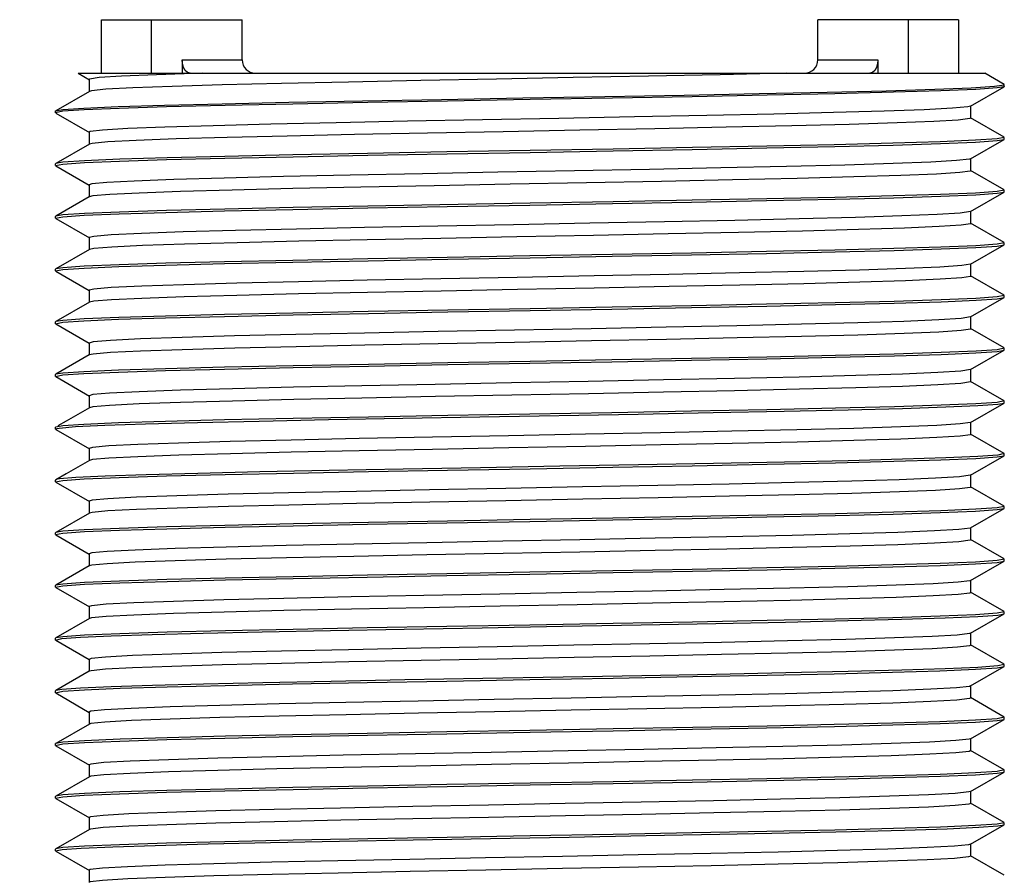
# Model space of a CAD drawing. Units: inches. Extents: x 0.4 to 16.6, y 0.6 to 10.4.
# Drawn here: x 8.1 to 8.9, y 6.3 to 6.9 of the extents above; entities that cross this region are included whole.
import ezdxf

# ---------------------------------------------------------------- set-up
doc = ezdxf.new("R2010")
doc.units = ezdxf.units.IN
doc.header["$LTSCALE"] = 0.935
doc.header["$MEASUREMENT"] = 0
doc.layers.get('0').update_dxf_attribs({"linetype": 'CONTINUOUS'})
doc.layers.add('AXIS_COSMETIC_THREADS', color=7, linetype='CONTINUOUS')
doc.layers.add('SCHEME_DIMS', color=7, linetype='CONTINUOUS')
doc.dimstyles.new('DIMSTYLE_1', dxfattribs={"dimtxt": 0.1, "dimasz": 0.1875, "dimexe": 0.18, "dimexo": 0.0625, "dimgap": 0.09, "dimtad": 0, "dimtih": 1, "dimtoh": 1, "dimdec": 1, "dimzin": 4, "dimdsep": 46, "dimtxsty": 'STANDARD', "dimblk": '_FILLED', "dimblk1": '_FILLED', "dimblk2": '_FILLED', "dimcen": 0.09, "dimadec": 0, "dimazin": 0, "dimtp": 0.1, "dimtm": 0.1, "dimtfac": 1, "dimtdec": 1, "dimtofl": 0, "dimtmove": 0, "dimatfit": 3, "dimldrblk": '_FILLED', "dimfxl": 1, "dimtolj": 1, "dimtzin": 4, "dimarcsym": 0})

# ---------------------------------------------------------------- blocks, each defined once
blk = doc.blocks.new('_FILLED')
at = {"color": 0, "linetype": 'BYBLOCK'}
blk.add_solid([(0, 0), (-1, 0.1667), (-1, -0.1667)], dxfattribs=at)
blk = doc.blocks.new('*D0')
at = {"layer": 'SCHEME_DIMS', "color": 2, "linetype": 'CONTINUOUS'}
for p, q in [((8.11935, 6.8891), (7.15478, 6.8891)), ((7.27978, 6.8891), (7.27978, 6.2219)), ((7.27978, 4.3731), (7.27978, 5.7719)), ((8.26488, 4.3731), (7.15478, 4.3731))]:
    blk.add_line(p, q, dxfattribs=at)
at = {"layer": 'SCHEME_DIMS', "color": 2, "linetype": 'CONTINUOUS', "xscale": 0.1875, "yscale": 0.1875, "zscale": 0.1875}
for p, rotation in [((7.27978, 6.8891), 90), ((7.27978, 4.3731), 270)]:
    blk.add_blockref('_FILLED', p, dxfattribs=dict(at, rotation=rotation))
at = {"layer": 'SCHEME_DIMS', "color": 2, "linetype": 'CONTINUOUS', "insert": (7.17978, 6.1219), "char_height": 0.1, "width": 0.6, "attachment_point": 2, "line_spacing_factor": 0.9}
blk.add_mtext('63,9\\P[2.52]', dxfattribs=at)

msp = doc.modelspace()

# ---------------------------------------------------------------- linework, layer by layer
at = {"color": 7, "linetype": 'CONTINUOUS'}
for p, q in [((8.18911, 6.8891), (8.18911, 6.9291)), ((8.18912, 6.9291), (8.29411, 6.9291)), ((8.22645, 6.8891), (8.22645, 6.9291)), ((8.29411, 6.8991), (8.29411, 6.9291)), ((8.72411, 6.8991), (8.72411, 6.9291)), ((8.82911, 6.9291), (8.72411, 6.9291)), ((8.79178, 6.8891), (8.79178, 6.9291)), ((8.82911, 6.9291), (8.82911, 6.8891)), ((8.24931, 6.8991), (8.24931, 6.8891)), ((8.76892, 6.8991), (8.76892, 6.8891)), ((8.17166, 6.8891), (8.17997, 6.8843)), ((8.17166, 6.8891), (8.84893, 6.8891)), ((8.17979, 6.8845), (8.17979, 6.87537)), ((8.23002, 6.88801), (8.20402, 6.88692)), ((8.26441, 6.8891), (8.23002, 6.88801)), ((8.86328, 6.88081), (8.84893, 6.8891)), ((8.83825, 6.86461), (8.86328, 6.87907)), ((8.86344, 6.88062), (8.86328, 6.88081)), ((8.86344, 6.87926), (8.86328, 6.87907)), ((8.17997, 6.87558), (8.15494, 6.86112)), ((8.83825, 6.86461), (8.83618, 6.86409)), ((8.83843, 6.85569), (8.83843, 6.86482)), ((8.15478, 6.86093), (8.15494, 6.86112)), ((8.15478, 6.85958), (8.15478, 6.86093)), ((8.16017, 6.86067), (8.15478, 6.85958)), ((8.15495, 6.85939), (8.17998, 6.84493)), ((8.86327, 6.84144), (8.83825, 6.85589)), ((8.1798, 6.84514), (8.1798, 6.836)), ((8.86344, 6.84124), (8.85807, 6.84016)), ((8.86344, 6.83989), (8.86344, 6.84124)), ((8.17998, 6.83621), (8.15495, 6.82175)), ((8.18205, 6.83674), (8.17998, 6.83621)), ((8.83827, 6.82525), (8.86328, 6.8397)), ((8.86328, 6.8397), (8.86344, 6.83989)), ((8.83844, 6.81632), (8.83844, 6.82545)), ((8.15495, 6.82175), (8.15478, 6.82155)), ((8.15478, 6.8202), (8.15478, 6.82155)), ((8.15478, 6.8202), (8.16013, 6.8213)), ((8.15494, 6.82002), (8.17996, 6.80556)), ((8.83827, 6.82525), (8.83734, 6.82494)), ((8.86328, 6.80207), (8.83827, 6.81652)), ((8.17978, 6.80577), (8.17978, 6.79663)), ((8.17996, 6.79684), (8.15495, 6.78239)), ((8.83827, 6.78588), (8.86328, 6.80033)), ((8.86344, 6.80188), (8.8581, 6.80077)), ((8.86328, 6.80033), (8.86344, 6.80052)), ((8.86344, 6.80052), (8.86344, 6.80188)), ((8.15495, 6.78238), (8.15478, 6.7822)), ((8.15478, 6.78085), (8.15478, 6.7822)), ((8.15478, 6.78085), (8.16012, 6.78192)), ((8.83844, 6.77695), (8.83844, 6.78608)), ((8.15495, 6.78066), (8.17999, 6.76619)), ((8.86328, 6.7627), (8.83827, 6.77715)), ((8.17981, 6.7664), (8.17981, 6.75726)), ((8.83825, 6.74651), (8.86328, 6.76097)), ((8.86344, 6.76251), (8.85814, 6.7614)), ((8.86328, 6.76097), (8.86344, 6.76116)), ((8.86344, 6.76116), (8.86344, 6.76251)), ((8.17999, 6.75747), (8.15495, 6.743)), ((8.83843, 6.73758), (8.83843, 6.74671)), ((8.15495, 6.74301), (8.15478, 6.74281)), ((8.15478, 6.74146), (8.15478, 6.74281)), ((8.15478, 6.74146), (8.16013, 6.74257)), ((8.15495, 6.74127), (8.17996, 6.72682)), ((8.86327, 6.72333), (8.83825, 6.73779)), ((8.17979, 6.72702), (8.17979, 6.71789)), ((8.86344, 6.72313), (8.85816, 6.72205)), ((8.86344, 6.72178), (8.86344, 6.72313)), ((8.17997, 6.71809), (8.15494, 6.70364)), ((8.83826, 6.70713), (8.86328, 6.72159)), ((8.86328, 6.72159), (8.86344, 6.72178)), ((8.15494, 6.70363), (8.15478, 6.70345)), ((8.15478, 6.70209), (8.15478, 6.70345)), ((8.15478, 6.70209), (8.16012, 6.70318)), ((8.15495, 6.7019), (8.17996, 6.68745)), ((8.83844, 6.69821), (8.83844, 6.70734)), ((8.86328, 6.68396), (8.83826, 6.69841)), ((8.17978, 6.68765), (8.17978, 6.67852)), ((8.17996, 6.67873), (8.15495, 6.66428)), ((8.83826, 6.66777), (8.86328, 6.68223)), ((8.86344, 6.68377), (8.85813, 6.68268)), ((8.86328, 6.68222), (8.86344, 6.68241)), ((8.86344, 6.68241), (8.86344, 6.68377)), ((8.15495, 6.66428), (8.15478, 6.66408)), ((8.15478, 6.66273), (8.15478, 6.66408)), ((8.15478, 6.66273), (8.16009, 6.66381)), ((8.83843, 6.65884), (8.83843, 6.66797)), ((8.15494, 6.66254), (8.17997, 6.64808)), ((8.86327, 6.64459), (8.83826, 6.65904)), ((8.17979, 6.64829), (8.17979, 6.63915)), ((8.83826, 6.6284), (8.86328, 6.64285)), ((8.86344, 6.64439), (8.8581, 6.6433)), ((8.86328, 6.64285), (8.86344, 6.64304)), ((8.86344, 6.64304), (8.86344, 6.64439)), ((8.17997, 6.63936), (8.16258, 6.62932)), ((8.16258, 6.62932), (8.15652, 6.62581)), ((8.83844, 6.61947), (8.83844, 6.6286)), ((8.15495, 6.62491), (8.15478, 6.62471)), ((8.15478, 6.62335), (8.15478, 6.62471)), ((8.15495, 6.62316), (8.17998, 6.60871)), ((8.15599, 6.62387), (8.15749, 6.62413)), ((8.86328, 6.60522), (8.83827, 6.61967)), ((8.1798, 6.60892), (8.17979, 6.59978)), ((8.18233, 6.6097), (8.1798, 6.60892)), ((8.86344, 6.60503), (8.85852, 6.60397)), ((8.86344, 6.60367), (8.86344, 6.60503)), ((8.17997, 6.59999), (8.16258, 6.58994)), ((8.18235, 6.60056), (8.17997, 6.59999)), ((8.83826, 6.58902), (8.86327, 6.60348)), ((8.86327, 6.60348), (8.86344, 6.60367)), ((8.15495, 6.58554), (8.15478, 6.58534)), ((8.15478, 6.58399), (8.15478, 6.58534)), ((8.15478, 6.58399), (8.1601, 6.58507)), ((8.16258, 6.58994), (8.15495, 6.58554)), ((8.15495, 6.5838), (8.17997, 6.56934)), ((8.83826, 6.58902), (8.83797, 6.58889)), ((8.83843, 6.58009), (8.83843, 6.58923)), ((8.86328, 6.56584), (8.83826, 6.5803)), ((8.17979, 6.56955), (8.17979, 6.56041)), ((8.18209, 6.56115), (8.17997, 6.56062)), ((8.83826, 6.54965), (8.86328, 6.5641)), ((8.86344, 6.56565), (8.8581, 6.56457)), ((8.86328, 6.56411), (8.86344, 6.5643)), ((8.86344, 6.5643), (8.86344, 6.56565)), ((8.17997, 6.56062), (8.15495, 6.54616)), ((8.15495, 6.54616), (8.15478, 6.54597)), ((8.15478, 6.54461), (8.15478, 6.54597)), ((8.83826, 6.54965), (8.83785, 6.54948)), ((8.83844, 6.54072), (8.83844, 6.54986)), ((8.15478, 6.54461), (8.16014, 6.54571)), ((8.15494, 6.54442), (8.17996, 6.52997)), ((8.86328, 6.52648), (8.83826, 6.54093)), ((8.17978, 6.53018), (8.17978, 6.52104)), ((8.83824, 6.51028), (8.86328, 6.52475)), ((8.86344, 6.52629), (8.85809, 6.52519)), ((8.86328, 6.52475), (8.86344, 6.52494)), ((8.86344, 6.52494), (8.86344, 6.52629)), ((8.17996, 6.52125), (8.15495, 6.5068)), ((8.18185, 6.52174), (8.17996, 6.52125)), ((8.83824, 6.51028), (8.83768, 6.51007)), ((8.83842, 6.50136), (8.83842, 6.51049)), ((8.15495, 6.50679), (8.15478, 6.5066)), ((8.15478, 6.50526), (8.15478, 6.5066)), ((8.15478, 6.50526), (8.16016, 6.50633)), ((8.15495, 6.50507), (8.17999, 6.4906)), ((8.86327, 6.4871), (8.83824, 6.50157)), ((8.17981, 6.49081), (8.17981, 6.48167)), ((8.17999, 6.48188), (8.15495, 6.46742)), ((8.18161, 6.48233), (8.17999, 6.48188)), ((8.83826, 6.47092), (8.86329, 6.48538)), ((8.86344, 6.4869), (8.85807, 6.48582)), ((8.86329, 6.48538), (8.86344, 6.48556)), ((8.86344, 6.48556), (8.86344, 6.4869)), ((8.15495, 6.46742), (8.15478, 6.46722)), ((8.15478, 6.46587), (8.15478, 6.46722)), ((8.15478, 6.46587), (8.1594, 6.46689)), ((8.15494, 6.46569), (8.17996, 6.45123)), ((8.83844, 6.46199), (8.83844, 6.47112)), ((8.86327, 6.44774), (8.83826, 6.46219)), ((8.17978, 6.45144), (8.17978, 6.4423)), ((8.83827, 6.43154), (8.86328, 6.446)), ((8.86344, 6.44754), (8.85852, 6.44648)), ((8.86328, 6.446), (8.86344, 6.44619)), ((8.86344, 6.44619), (8.86344, 6.44754)), ((8.17996, 6.44251), (8.15495, 6.42806)), ((8.83827, 6.43154), (8.83739, 6.43125)), ((8.83844, 6.42262), (8.83844, 6.43175)), ((8.15495, 6.42806), (8.15478, 6.42786)), ((8.15478, 6.4265), (8.15478, 6.42786)), ((8.15478, 6.4265), (8.16017, 6.4276)), ((8.15495, 6.42631), (8.17996, 6.41186)), ((8.86328, 6.40837), (8.83827, 6.42282)), ((8.17979, 6.41206), (8.17979, 6.40293)), ((8.83827, 6.39218), (8.86328, 6.40663)), ((8.86344, 6.40818), (8.85806, 6.40708)), ((8.86328, 6.40663), (8.86344, 6.40682)), ((8.86344, 6.40682), (8.86344, 6.40818)), ((8.17997, 6.40314), (8.15495, 6.38868)), ((8.18119, 6.40351), (8.17997, 6.40314)), ((8.83827, 6.39218), (8.8372, 6.39184)), ((8.83844, 6.38325), (8.83844, 6.39238)), ((8.15495, 6.38868), (8.15478, 6.38849)), ((8.15478, 6.38714), (8.15478, 6.38849)), ((8.15478, 6.38714), (8.16015, 6.38822)), ((8.15495, 6.38695), (8.17998, 6.37249)), ((8.86328, 6.369), (8.83827, 6.38345)), ((8.1798, 6.3727), (8.1798, 6.36356)), ((8.17998, 6.36377), (8.15495, 6.34931)), ((8.18099, 6.3641), (8.17998, 6.36377)), ((8.83824, 6.3528), (8.86327, 6.36727)), ((8.86344, 6.36881), (8.85807, 6.3677)), ((8.86327, 6.36726), (8.86344, 6.36746)), ((8.86344, 6.36746), (8.86344, 6.36881)), ((8.15495, 6.34931), (8.15478, 6.34911)), ((8.15478, 6.34778), (8.15478, 6.34911)), ((8.15478, 6.34778), (8.16012, 6.34885)), ((8.15495, 6.34758), (8.17999, 6.33312)), ((8.83824, 6.3528), (8.83701, 6.35243)), ((8.83842, 6.34387), (8.83842, 6.35301)), ((8.86328, 6.32961), (8.83824, 6.34408)), ((8.17981, 6.33332), (8.17981, 6.32419)), ((8.83826, 6.31344), (8.86329, 6.3279)), ((8.86344, 6.32942), (8.8581, 6.32835)), ((8.86329, 6.3279), (8.86344, 6.32808)), ((8.86344, 6.32808), (8.86344, 6.32942)), ((8.17999, 6.3244), (8.15495, 6.30993)), ((8.18083, 6.32469), (8.17999, 6.3244)), ((8.83844, 6.30451), (8.83844, 6.31364)), ((8.15495, 6.30993), (8.15478, 6.30974)), ((8.15478, 6.3084), (8.15478, 6.30974)), ((8.15478, 6.3084), (8.15957, 6.30942)), ((8.15495, 6.3082), (8.17998, 6.29375)), ((8.86327, 6.29026), (8.83826, 6.30471)), ((8.1798, 6.29395), (8.1798, 6.28482))]:
    msp.add_line(p, q, dxfattribs=at)
at = {"color": 9, "linetype": 'CONTINUOUS'}
for p, q in [((8.24931, 6.8991), (8.29411, 6.8991)), ((8.72411, 6.8991), (8.76892, 6.8991))]:
    msp.add_line(p, q, dxfattribs=at)
at = {"color": 7, "linetype": 'CONTINUOUS'}
for points in [[(8.25534, 6.8891), (8.25331, 6.88965), (8.25161, 6.89116), (8.25034, 6.89341), (8.24956, 6.89618), (8.24931, 6.8991)], [(8.76892, 6.8991), (8.76867, 6.89618), (8.76789, 6.89341), (8.76662, 6.89116), (8.76491, 6.88965), (8.76288, 6.8891)], [(8.20402, 6.88692), (8.1872, 6.88584), (8.18005, 6.88475), (8.17979, 6.8845)], [(8.70048, 6.8891), (8.65117, 6.88801), (8.59755, 6.88692), (8.54127, 6.88583), (8.484, 6.88474), (8.4275, 6.88364), (8.37347, 6.88255), (8.32354, 6.88146), (8.27923, 6.88037), (8.24184, 6.87928), (8.21256, 6.87819), (8.19223, 6.8771), (8.1815, 6.87601), (8.17997, 6.87558)], [(8.15494, 6.86112), (8.16007, 6.86201), (8.17576, 6.8631), (8.20139, 6.86418), (8.2362, 6.86527), (8.27915, 6.86634), (8.32895, 6.86744), (8.38413, 6.86851), (8.44303, 6.8696), (8.50391, 6.87068), (8.56494, 6.87177), (8.62431, 6.87285), (8.68023, 6.87393), (8.73106, 6.87501), (8.77527, 6.8761), (8.81154, 6.87718), (8.8388, 6.87827), (8.85622, 6.87934)], [(8.86328, 6.87907), (8.85807, 6.87817), (8.8421, 6.87708), (8.81601, 6.87599), (8.78059, 6.87488), (8.73692, 6.87379), (8.68633, 6.8727), (8.63035, 6.87161), (8.57069, 6.87051), (8.50916, 6.86942), (8.44762, 6.86832), (8.38796, 6.86724), (8.33197, 6.86614), (8.28137, 6.86504), (8.23769, 6.86395), (8.20226, 6.86286), (8.17615, 6.86178), (8.16017, 6.86067)], [(8.85622, 6.87934), (8.86329, 6.88044), (8.86344, 6.88062)], [(8.83618, 6.86409), (8.82464, 6.863), (8.80359, 6.86191), (8.77374, 6.86083), (8.73591, 6.85974), (8.69127, 6.85865), (8.64115, 6.85756), (8.58708, 6.85648), (8.53066, 6.85539), (8.47358, 6.8543), (8.41759, 6.85321), (8.36434, 6.85213), (8.31543, 6.85104), (8.27235, 6.84995), (8.23637, 6.84886), (8.20862, 6.84778), (8.18985, 6.84669), (8.1807, 6.8456), (8.1798, 6.84514)], [(8.83843, 6.85569), (8.83774, 6.85528), (8.8291, 6.85419), (8.81074, 6.8531), (8.78331, 6.85201), (8.74758, 6.85092), (8.70463, 6.84983), (8.65576, 6.84874), (8.60247, 6.84764), (8.54635, 6.84655), (8.48911, 6.84546), (8.43247, 6.84437), (8.37816, 6.84328), (8.32778, 6.84219), (8.28291, 6.8411), (8.24486, 6.84001), (8.21483, 6.83892), (8.19367, 6.83783), (8.18205, 6.83674)], [(8.85807, 6.84016), (8.84186, 6.83904), (8.81544, 6.83794), (8.78015, 6.83687), (8.73646, 6.83577), (8.68595, 6.83468), (8.63061, 6.83359), (8.57129, 6.83251), (8.50918, 6.8314), (8.44707, 6.83031), (8.38772, 6.8292), (8.3319, 6.82812), (8.2813, 6.82703), (8.23802, 6.82595), (8.20279, 6.82486), (8.17637, 6.82375), (8.16016, 6.82266), (8.15495, 6.82175)], [(8.16013, 6.8213), (8.17626, 6.8224), (8.20255, 6.8235), (8.23763, 6.82459), (8.28124, 6.82567), (8.33216, 6.82677), (8.38805, 6.82786), (8.44727, 6.82896), (8.50923, 6.83005), (8.57117, 6.83115), (8.63035, 6.83223), (8.68596, 6.83333), (8.73682, 6.83443), (8.78054, 6.83551), (8.81568, 6.8366), (8.84197, 6.8377), (8.8581, 6.83881), (8.86328, 6.8397)], [(8.83734, 6.82494), (8.82775, 6.82385), (8.80865, 6.82276), (8.7805, 6.82168), (8.74422, 6.82059), (8.70085, 6.8195), (8.65174, 6.81841), (8.59834, 6.81733), (8.54226, 6.81624), (8.48519, 6.81515), (8.42883, 6.81406), (8.37488, 6.81298), (8.32497, 6.81189), (8.28058, 6.8108), (8.24309, 6.80971), (8.21355, 6.80863), (8.19292, 6.80754), (8.18177, 6.80645), (8.17978, 6.80577)], [(8.83844, 6.81632), (8.83804, 6.81601), (8.83024, 6.81492), (8.81278, 6.81383), (8.78612, 6.81274), (8.75108, 6.81164), (8.70871, 6.81055), (8.66032, 6.80946), (8.60736, 6.80837), (8.55143, 6.80728), (8.49422, 6.80619), (8.43745, 6.8051), (8.38285, 6.80401), (8.33208, 6.80292), (8.28665, 6.80183), (8.24797, 6.80074), (8.21715, 6.79964), (8.19518, 6.79855), (8.18269, 6.79746), (8.17996, 6.79684)], [(8.16012, 6.78192), (8.17616, 6.78304), (8.20219, 6.78413), (8.23715, 6.78519), (8.28094, 6.7863), (8.33203, 6.78739), (8.38807, 6.78851), (8.44732, 6.78959), (8.50914, 6.79068), (8.57077, 6.79178), (8.62977, 6.79285), (8.68584, 6.79396), (8.73698, 6.79505), (8.78081, 6.79615), (8.81594, 6.79724), (8.84213, 6.79835), (8.85814, 6.79946), (8.86328, 6.80033)], [(8.8581, 6.80077), (8.84197, 6.79968), (8.81567, 6.79859), (8.78053, 6.7975), (8.73681, 6.7964), (8.68596, 6.7953), (8.63035, 6.79422), (8.57117, 6.79313), (8.50923, 6.79204)], [(8.50923, 6.79204), (8.38805, 6.78985), (8.33215, 6.78875), (8.28124, 6.78766), (8.23764, 6.78656), (8.20255, 6.78548), (8.17626, 6.78439), (8.16013, 6.78327), (8.15495, 6.78238)], [(8.83827, 6.78588), (8.83048, 6.7847), (8.81329, 6.78362), (8.78693, 6.78253), (8.75222, 6.78144), (8.7102, 6.78035), (8.66213, 6.77927), (8.60949, 6.77818), (8.55382, 6.77709), (8.49681, 6.776), (8.44017, 6.77492), (8.3856, 6.77383), (8.33473, 6.77274), (8.28912, 6.77165), (8.25009, 6.77057), (8.21889, 6.76948), (8.19637, 6.76839), (8.18325, 6.7673), (8.17981, 6.7664)], [(8.83844, 6.77695), (8.83825, 6.77674), (8.83132, 6.77564), (8.81471, 6.77455), (8.78885, 6.77346), (8.75452, 6.77237), (8.71276, 6.77128), (8.66484, 6.77019), (8.61224, 6.7691), (8.55649, 6.76801), (8.49932, 6.76692), (8.44246, 6.76583), (8.3876, 6.76474), (8.33641, 6.76364), (8.29046, 6.76255), (8.25109, 6.76146), (8.21957, 6.76037), (8.19677, 6.75928), (8.1834, 6.75819), (8.17999, 6.75747)], [(8.85814, 6.7614), (8.84212, 6.76031), (8.81593, 6.75923), (8.7808, 6.75814), (8.73697, 6.75704), (8.68584, 6.75592), (8.62977, 6.75485), (8.57078, 6.75375), (8.50913, 6.75267), (8.44732, 6.75156), (8.38806, 6.75046), (8.33203, 6.74939), (8.28094, 6.74827), (8.23715, 6.74718), (8.2022, 6.74609), (8.17616, 6.74499), (8.16012, 6.74391), (8.15495, 6.74301)], [(8.16013, 6.74257), (8.17611, 6.74365), (8.20196, 6.74474), (8.23698, 6.74582), (8.28085, 6.74693), (8.33209, 6.74803), (8.38829, 6.74913), (8.44764, 6.75021), (8.50932, 6.75132), (8.57059, 6.75241), (8.62967, 6.75348), (8.68589, 6.75458), (8.73715, 6.75569), (8.78106, 6.75679), (8.8162, 6.75787), (8.84228, 6.75897), (8.85816, 6.76007), (8.86328, 6.76097)], [(8.83825, 6.74651), (8.83175, 6.74545), (8.81536, 6.74435), (8.78965, 6.74326), (8.75538, 6.74216), (8.71364, 6.74107), (8.66565, 6.73997), (8.6129, 6.73888), (8.557, 6.73778), (8.49963, 6.73669), (8.44255, 6.73559), (8.3875, 6.7345), (8.33616, 6.7334), (8.29007, 6.73231), (8.25066, 6.73121), (8.21912, 6.73012), (8.1964, 6.72902), (8.18324, 6.72793), (8.17979, 6.72702)], [(8.83843, 6.73758), (8.83831, 6.73741), (8.83178, 6.73631), (8.81542, 6.73522), (8.78973, 6.73412), (8.75549, 6.73303), (8.71376, 6.73193), (8.66579, 6.73084), (8.61306, 6.72975), (8.55716, 6.72865), (8.49979, 6.72756), (8.44271, 6.72646), (8.38765, 6.72537), (8.3363, 6.72427), (8.29019, 6.72318), (8.25076, 6.72208), (8.21919, 6.72099), (8.19646, 6.71989), (8.18326, 6.7188), (8.17997, 6.71809)], [(8.85816, 6.72205), (8.84228, 6.72096), (8.8162, 6.71987), (8.78106, 6.71877), (8.73715, 6.71768), (8.68589, 6.71657), (8.62967, 6.71547), (8.57059, 6.71438), (8.50932, 6.71329), (8.44764, 6.7122), (8.38828, 6.71111), (8.33208, 6.71001), (8.28085, 6.7089), (8.23698, 6.70781), (8.20196, 6.70672), (8.17611, 6.70564), (8.16013, 6.70453), (8.15494, 6.70363)], [(8.16012, 6.70318), (8.17597, 6.7043), (8.20181, 6.70537), (8.23689, 6.70645), (8.28085, 6.70756), (8.33217, 6.70866), (8.38848, 6.70977), (8.44786, 6.71085), (8.50925, 6.71194), (8.57037, 6.71303), (8.62966, 6.71412), (8.68599, 6.71522), (8.73732, 6.71632), (8.78128, 6.71743), (8.8164, 6.71851), (8.84234, 6.71962), (8.85813, 6.72069), (8.86328, 6.72159)], [(8.83826, 6.70713), (8.83131, 6.70603), (8.81454, 6.70494), (8.78851, 6.70384), (8.75394, 6.70275), (8.71194, 6.70165), (8.66374, 6.70056), (8.61084, 6.69947), (8.55486, 6.69837), (8.49746, 6.69728), (8.44044, 6.69618), (8.3855, 6.69509), (8.33431, 6.69399), (8.28847, 6.6929), (8.24932, 6.6918), (8.21812, 6.69071), (8.19576, 6.68961), (8.1829, 6.68852), (8.17978, 6.68765)], [(8.83844, 6.69821), (8.83826, 6.698), (8.83134, 6.6969), (8.81461, 6.69581), (8.7886, 6.69471), (8.75405, 6.69362), (8.71206, 6.69252), (8.66388, 6.69143), (8.611, 6.69033), (8.55502, 6.68924), (8.49763, 6.68814), (8.4406, 6.68705), (8.38565, 6.68596), (8.33445, 6.68486), (8.28859, 6.68377), (8.24941, 6.68267), (8.2182, 6.68158), (8.19581, 6.68048), (8.18292, 6.67939), (8.17996, 6.67873)], [(8.85813, 6.68268), (8.84234, 6.68158), (8.81639, 6.6805), (8.78128, 6.67941), (8.73732, 6.67831), (8.68599, 6.67719), (8.62966, 6.67609), (8.57037, 6.67501), (8.50925, 6.67392), (8.44786, 6.67283), (8.38848, 6.67173), (8.33217, 6.67065), (8.28084, 6.66953), (8.23689, 6.66844), (8.20181, 6.66733), (8.17597, 6.66624), (8.16012, 6.66518), (8.15495, 6.66428)], [(8.16009, 6.66381), (8.17588, 6.66489), (8.20185, 6.66601), (8.23698, 6.6671), (8.28093, 6.66818), (8.33226, 6.6693), (8.38857, 6.67039), (8.44783, 6.67149), (8.50893, 6.67257), (8.57038, 6.67366), (8.62977, 6.67475), (8.68607, 6.67584), (8.73739, 6.67697), (8.78133, 6.67805), (8.8164, 6.67915), (8.84223, 6.68023), (8.8581, 6.68133), (8.86328, 6.68222)], [(8.83826, 6.66777), (8.83085, 6.66662), (8.81374, 6.66553), (8.78735, 6.66443), (8.75249, 6.66334), (8.71021, 6.66224), (8.66183, 6.66115), (8.60879, 6.66005), (8.55271, 6.65896), (8.49531, 6.65786), (8.43832, 6.65677), (8.38349, 6.65567), (8.33249, 6.65458), (8.28686, 6.65349), (8.24803, 6.65239), (8.2171, 6.6513), (8.19507, 6.6502), (8.18261, 6.64911), (8.17979, 6.64829)], [(8.83843, 6.65884), (8.83817, 6.65859), (8.83088, 6.65749), (8.8138, 6.6564), (8.78744, 6.6553), (8.7526, 6.65421), (8.71034, 6.65311), (8.66198, 6.65202), (8.60894, 6.65092), (8.55287, 6.64983), (8.49547, 6.64873), (8.43847, 6.64764), (8.38364, 6.64654), (8.33262, 6.64545), (8.28697, 6.64435), (8.24813, 6.64326), (8.21717, 6.64216), (8.19512, 6.64107), (8.18263, 6.63998), (8.17997, 6.63936)], [(8.8581, 6.6433), (8.84223, 6.64222), (8.8164, 6.64113), (8.78133, 6.64005), (8.73739, 6.63893), (8.68607, 6.63783), (8.62977, 6.63673), (8.57038, 6.63564), (8.50894, 6.63454), (8.44783, 6.63346), (8.38857, 6.63238), (8.33225, 6.63127), (8.28092, 6.63017), (8.23697, 6.62905), (8.20185, 6.62796), (8.17588, 6.62689), (8.16009, 6.6258), (8.15495, 6.62491)], [(8.47177, 6.63253), (8.58992, 6.63464), (8.64598, 6.63569), (8.69894, 6.63676), (8.74674, 6.6378), (8.7874, 6.63886), (8.8198, 6.6399), (8.84375, 6.64094), (8.85851, 6.64201), (8.86328, 6.64285)], [(8.15749, 6.62413), (8.16967, 6.6252), (8.19149, 6.62625), (8.22203, 6.62728), (8.26066, 6.62834), (8.30686, 6.62939), (8.35873, 6.63046), (8.41406, 6.63152), (8.47177, 6.63253)], [(8.83826, 6.6284), (8.83036, 6.62721), (8.81292, 6.62612), (8.78618, 6.62502), (8.75103, 6.62393), (8.7085, 6.62283), (8.65989, 6.62174), (8.60673, 6.62064), (8.55056, 6.61955), (8.49314, 6.61845), (8.43621, 6.61736), (8.38149, 6.61626), (8.33066, 6.61517), (8.28528, 6.61407), (8.24668, 6.61298), (8.21612, 6.61188), (8.19446, 6.61079), (8.18233, 6.6097)], [(8.15478, 6.62335), (8.15508, 6.62361), (8.15599, 6.62387)], [(8.83844, 6.61947), (8.83808, 6.61917), (8.8304, 6.61808), (8.81298, 6.61699), (8.78627, 6.61589), (8.75114, 6.6148), (8.70862, 6.6137), (8.66004, 6.61261), (8.60688, 6.61151), (8.55072, 6.61042), (8.4933, 6.60932), (8.43637, 6.60823), (8.38164, 6.60713), (8.3308, 6.60604), (8.2854, 6.60494), (8.24678, 6.60385), (8.2162, 6.60275), (8.19451, 6.60166), (8.18235, 6.60056)], [(8.85852, 6.60397), (8.84378, 6.60293), (8.81985, 6.60188), (8.78749, 6.60084), (8.74689, 6.59979), (8.69913, 6.59871), (8.64622, 6.59767), (8.59021, 6.59663), (8.53147, 6.59557), (8.47214, 6.59453), (8.41445, 6.59347), (8.35914, 6.59244), (8.30726, 6.59138), (8.26103, 6.59031), (8.22235, 6.58928), (8.19175, 6.58821), (8.16985, 6.58715), (8.15758, 6.58613)], [(8.1601, 6.58507), (8.17615, 6.58618), (8.20237, 6.58727), (8.23749, 6.58835), (8.28131, 6.58946), (8.3324, 6.59057), (8.38842, 6.59165), (8.44745, 6.59274), (8.50917, 6.59382), (8.571, 6.59494), (8.63022, 6.59601), (8.68622, 6.59711), (8.73727, 6.59821), (8.78102, 6.59932), (8.81598, 6.60039), (8.84206, 6.60148), (8.85811, 6.60258), (8.86327, 6.60348)], [(8.15758, 6.58613), (8.15603, 6.58587), (8.15509, 6.58561), (8.15495, 6.58554)], [(8.83797, 6.58889), (8.8299, 6.5878), (8.81208, 6.58671), (8.785, 6.58561), (8.74955, 6.58452), (8.70678, 6.58342), (8.65798, 6.58233), (8.60465, 6.58123), (8.54841, 6.58014), (8.49098, 6.57904), (8.43409, 6.57795), (8.3795, 6.57685), (8.32886, 6.57576), (8.28368, 6.57466), (8.24538, 6.57357), (8.21511, 6.57247), (8.1938, 6.57138), (8.18207, 6.57028), (8.17979, 6.56955)], [(8.83843, 6.58009), (8.83798, 6.57976), (8.82994, 6.57867), (8.81214, 6.57757), (8.78509, 6.57648), (8.74966, 6.57538), (8.70691, 6.57429), (8.65813, 6.5732), (8.60481, 6.5721), (8.54857, 6.57101), (8.49114, 6.56991), (8.43425, 6.56882), (8.37965, 6.56772), (8.329, 6.56663), (8.2838, 6.56553), (8.24548, 6.56444), (8.21518, 6.56334), (8.19385, 6.56225), (8.18209, 6.56115)], [(8.8581, 6.56457), (8.84206, 6.56347), (8.81598, 6.56237), (8.78103, 6.56129), (8.73727, 6.5602), (8.68621, 6.55909), (8.63022, 6.558), (8.57099, 6.55691), (8.50916, 6.55582), (8.44744, 6.55471), (8.38842, 6.55364), (8.3324, 6.55253), (8.2813, 6.55144), (8.23749, 6.55034), (8.20236, 6.54926), (8.17614, 6.54815), (8.1601, 6.54706), (8.15495, 6.54616)], [(8.16014, 6.54571), (8.17628, 6.5468), (8.2026, 6.54791), (8.23778, 6.54899), (8.28151, 6.55008), (8.3323, 6.55118), (8.38782, 6.55229), (8.44703, 6.55336), (8.50901, 6.55446), (8.571, 6.55556), (8.63024, 6.55664), (8.68614, 6.55775), (8.73699, 6.55883), (8.78052, 6.55993), (8.81562, 6.561), (8.84194, 6.56212), (8.85809, 6.56322), (8.86328, 6.56411)], [(8.83785, 6.54948), (8.82938, 6.54839), (8.81121, 6.54729), (8.78383, 6.5462), (8.74807, 6.5451), (8.70504, 6.54401), (8.65604, 6.54291), (8.60258, 6.54182), (8.54626, 6.54073), (8.48882, 6.53963), (8.432, 6.53854), (8.37752, 6.53744), (8.32703, 6.53635), (8.28211, 6.53525), (8.24409, 6.53416), (8.21415, 6.53306), (8.19318, 6.53197), (8.18183, 6.53087), (8.17978, 6.53018)], [(8.83844, 6.54072), (8.83786, 6.54035), (8.82942, 6.53926), (8.81128, 6.53816), (8.78391, 6.53707), (8.74818, 6.53597), (8.70517, 6.53488), (8.65618, 6.53378), (8.60274, 6.53269), (8.54642, 6.53159), (8.48898, 6.5305), (8.43216, 6.5294), (8.37767, 6.52831), (8.32717, 6.52722), (8.28222, 6.52612), (8.24419, 6.52503), (8.21422, 6.52393), (8.19322, 6.52284), (8.18185, 6.52174)], [(8.85809, 6.52519), (8.84195, 6.52408), (8.81563, 6.523), (8.78053, 6.52191), (8.73699, 6.52082), (8.68613, 6.51971), (8.63024, 6.51863), (8.571, 6.51754), (8.50901, 6.51644), (8.44703, 6.51533), (8.38783, 6.51423), (8.3323, 6.51317), (8.2815, 6.51208), (8.23777, 6.51098), (8.2026, 6.50989), (8.17628, 6.5088), (8.16014, 6.50769), (8.15495, 6.50679)], [(8.16016, 6.50633), (8.17638, 6.50745), (8.20282, 6.50854), (8.23812, 6.50964), (8.2818, 6.51072), (8.33224, 6.51181), (8.38759, 6.51289), (8.44694, 6.514), (8.50907, 6.5151), (8.57119, 6.51619), (8.63055, 6.51729), (8.68635, 6.51837), (8.73689, 6.51947), (8.78016, 6.52055), (8.81541, 6.52163), (8.84185, 6.52273), (8.85807, 6.52384), (8.86328, 6.52475)], [(8.83768, 6.51007), (8.8289, 6.50898), (8.81034, 6.50788), (8.78263, 6.50679), (8.74657, 6.50569), (8.70329, 6.5046), (8.65411, 6.5035), (8.60049, 6.50241), (8.54412, 6.50131), (8.48666, 6.50022), (8.42989, 6.49912), (8.37553, 6.49803), (8.32523, 6.49694), (8.28055, 6.49584), (8.24282, 6.49475), (8.21319, 6.49365), (8.19258, 6.49256), (8.1816, 6.49146), (8.17981, 6.49081)], [(8.83842, 6.50136), (8.8377, 6.50094), (8.82894, 6.49985), (8.81041, 6.49875), (8.78272, 6.49766), (8.74668, 6.49656), (8.70342, 6.49547), (8.65425, 6.49437), (8.60065, 6.49328), (8.54428, 6.49218), (8.48683, 6.49109), (8.43004, 6.48999), (8.37568, 6.4889), (8.32537, 6.4878), (8.28067, 6.48671), (8.24291, 6.48561), (8.21326, 6.48452), (8.19262, 6.48343), (8.18161, 6.48233)], [(8.85807, 6.48582), (8.84185, 6.48472), (8.81541, 6.48362), (8.78016, 6.48253), (8.73689, 6.48144), (8.68635, 6.48036), (8.63054, 6.47926), (8.57119, 6.47818), (8.50907, 6.47706), (8.44694, 6.47595), (8.38759, 6.47489), (8.33224, 6.4738), (8.2818, 6.47271), (8.23812, 6.47161), (8.20281, 6.47054), (8.17638, 6.46943), (8.16016, 6.46833), (8.15495, 6.46742)], [(8.30912, 6.47196), (8.3601, 6.47302), (8.41517, 6.47406), (8.4735, 6.47508), (8.53335, 6.47616), (8.59219, 6.4772), (8.6479, 6.47824), (8.69992, 6.4793), (8.74651, 6.48032), (8.78667, 6.48136), (8.81927, 6.4824), (8.84362, 6.48346), (8.85851, 6.48454), (8.86329, 6.48538)], [(8.1594, 6.46689), (8.17336, 6.46791), (8.19624, 6.46894), (8.22695, 6.46994), (8.26491, 6.47095), (8.30912, 6.47196)], [(8.83826, 6.47092), (8.83754, 6.47066), (8.82834, 6.46957), (8.80947, 6.46847), (8.78141, 6.46738), (8.74508, 6.46628), (8.70153, 6.46519), (8.65215, 6.46409), (8.59842, 6.463), (8.54196, 6.4619), (8.4845, 6.46081), (8.4278, 6.45971), (8.37357, 6.45862), (8.32344, 6.45752)], [(8.83844, 6.46199), (8.83755, 6.46153), (8.82838, 6.46044), (8.80954, 6.45934), (8.7815, 6.45825), (8.74519, 6.45715), (8.70167, 6.45606), (8.65229, 6.45496), (8.59858, 6.45387), (8.54212, 6.45277), (8.48466, 6.45168), (8.42796, 6.45058), (8.37372, 6.44949), (8.32358, 6.44839)], [(8.32344, 6.45752), (8.279, 6.45643), (8.24154, 6.45533), (8.21224, 6.45424), (8.19198, 6.45314), (8.18137, 6.45205), (8.17978, 6.45144)], [(8.16017, 6.4276), (8.17641, 6.42871), (8.20289, 6.42981), (8.23821, 6.43089), (8.28155, 6.43198), (8.33185, 6.43306), (8.38756, 6.43416), (8.44696, 6.43524), (8.50914, 6.43634), (8.57131, 6.43746), (8.6307, 6.43856), (8.6862, 6.43962), (8.73641, 6.44072), (8.78, 6.4418), (8.81534, 6.4429), (8.84181, 6.44399), (8.85806, 6.4451), (8.86328, 6.446)], [(8.32358, 6.44839), (8.27911, 6.4473), (8.24164, 6.4462), (8.21231, 6.44511), (8.19202, 6.44401), (8.18139, 6.44292), (8.17996, 6.44251)], [(8.85852, 6.44648), (8.84366, 6.44544), (8.81935, 6.44438), (8.7868, 6.44334), (8.74671, 6.44231), (8.70019, 6.44125), (8.64823, 6.44023), (8.59259, 6.43919), (8.53382, 6.43813), (8.47402, 6.43709), (8.41571, 6.43601), (8.36066, 6.43497), (8.30968, 6.43396)], [(8.30968, 6.43396), (8.26532, 6.43295), (8.22722, 6.43194), (8.1964, 6.43093), (8.17343, 6.42991), (8.15942, 6.42888), (8.15495, 6.42806)], [(8.83739, 6.43125), (8.82784, 6.43015), (8.80856, 6.42906), (8.78019, 6.42797), (8.74356, 6.42687), (8.69978, 6.42578), (8.65021, 6.42468), (8.59633, 6.42359), (8.53981, 6.42249), (8.48234, 6.4214), (8.42569, 6.4203), (8.37159, 6.41921), (8.32166, 6.41811), (8.27745, 6.41702), (8.24029, 6.41592), (8.21133, 6.41483), (8.1914, 6.41373), (8.18117, 6.41264), (8.17979, 6.41206)], [(8.83844, 6.42262), (8.8374, 6.42212), (8.82788, 6.42102), (8.80863, 6.41993), (8.78028, 6.41883), (8.74367, 6.41774), (8.69991, 6.41664), (8.65036, 6.41555), (8.59648, 6.41446), (8.53997, 6.41336), (8.4825, 6.41227), (8.42585, 6.41117), (8.37173, 6.41008), (8.32179, 6.40898), (8.27757, 6.40789), (8.24038, 6.40679), (8.2114, 6.4057), (8.19144, 6.4046), (8.18119, 6.40351)], [(8.85806, 6.40708), (8.84181, 6.40598), (8.81534, 6.40486), (8.78, 6.40379), (8.73641, 6.40269), (8.68621, 6.40162), (8.6307, 6.40051), (8.57131, 6.39943), (8.50914, 6.39834), (8.44696, 6.39723), (8.38756, 6.39614), (8.33185, 6.39505), (8.28156, 6.39396), (8.23821, 6.39288), (8.20289, 6.39179), (8.17641, 6.39069), (8.16017, 6.38959), (8.15495, 6.38868)], [(8.16015, 6.38822), (8.17635, 6.38933), (8.20276, 6.39043), (8.23797, 6.39153), (8.28127, 6.3926), (8.33193, 6.3937), (8.38777, 6.39478), (8.4471, 6.39588), (8.50919, 6.39697), (8.57127, 6.39808), (8.63058, 6.39917), (8.68592, 6.40028), (8.7365, 6.40135), (8.7802, 6.40244), (8.81547, 6.40353), (8.84187, 6.40462), (8.85807, 6.40574), (8.86328, 6.40663)], [(8.8372, 6.39184), (8.82726, 6.39074), (8.80767, 6.38965), (8.77894, 6.38855), (8.74204, 6.38746), (8.69801, 6.38636), (8.64824, 6.38527), (8.59425, 6.38418), (8.53765, 6.38308), (8.48019, 6.38199), (8.4236, 6.38089), (8.36962, 6.3798), (8.31989, 6.3787), (8.27592, 6.37761), (8.23905, 6.37651), (8.21039, 6.37542), (8.19084, 6.37432), (8.18098, 6.37323), (8.1798, 6.3727)], [(8.83844, 6.38325), (8.83722, 6.38271), (8.82731, 6.38161), (8.80774, 6.38052), (8.77904, 6.37942), (8.74215, 6.37833), (8.69814, 6.37723), (8.64838, 6.37614), (8.59441, 6.37504), (8.53781, 6.37395), (8.48035, 6.37285), (8.42376, 6.37176), (8.36977, 6.37067), (8.32002, 6.36957), (8.27603, 6.36848), (8.23914, 6.36738), (8.21046, 6.36629), (8.19089, 6.36519), (8.18099, 6.3641)], [(8.85807, 6.3677), (8.84187, 6.36661), (8.81547, 6.3655), (8.78019, 6.36442), (8.73649, 6.36333), (8.68593, 6.36221), (8.63058, 6.36115), (8.57128, 6.36007), (8.50919, 6.35897), (8.4471, 6.35785), (8.38776, 6.35678), (8.33193, 6.35568), (8.28128, 6.35459), (8.23797, 6.35349), (8.20276, 6.35242), (8.17636, 6.35132), (8.16015, 6.35022), (8.15495, 6.34931)], [(8.16012, 6.34885), (8.17623, 6.34996), (8.2025, 6.35105), (8.23758, 6.35214), (8.28127, 6.35324), (8.33222, 6.35433), (8.38812, 6.35543), (8.44731, 6.35651), (8.50924, 6.35762), (8.57115, 6.35871), (8.6303, 6.35979), (8.68601, 6.36088), (8.7369, 6.362), (8.78061, 6.36309), (8.81573, 6.36416), (8.84199, 6.36527), (8.8581, 6.36636), (8.86327, 6.36726)], [(8.83701, 6.35243), (8.82672, 6.35133), (8.80673, 6.35024), (8.77771, 6.34914), (8.74047, 6.34805), (8.69623, 6.34695), (8.64629, 6.34586), (8.59215, 6.34476), (8.53549, 6.34367), (8.47803, 6.34257), (8.42151, 6.34148), (8.36766, 6.34038), (8.31812, 6.33929), (8.27441, 6.3382), (8.23781, 6.3371), (8.2095, 6.33601), (8.19029, 6.33491), (8.18082, 6.33382), (8.17981, 6.33332)], [(8.83842, 6.34387), (8.83702, 6.3433), (8.82676, 6.3422), (8.8068, 6.34111), (8.77781, 6.34001), (8.74059, 6.33892), (8.69636, 6.33782), (8.64644, 6.33673), (8.59231, 6.33563), (8.53565, 6.33454), (8.47819, 6.33344), (8.42167, 6.33235), (8.36781, 6.33125), (8.31825, 6.33016), (8.27452, 6.32906), (8.2379, 6.32797), (8.20956, 6.32687), (8.19033, 6.32578), (8.18083, 6.32469)], [(8.8581, 6.32835), (8.84199, 6.32724), (8.81572, 6.32615), (8.7806, 6.32505), (8.73689, 6.32395), (8.686, 6.32287), (8.6303, 6.32178), (8.57115, 6.3207), (8.50923, 6.31959), (8.4473, 6.3185), (8.38811, 6.31741), (8.33221, 6.31632), (8.28126, 6.31521), (8.23759, 6.31412), (8.20251, 6.31304), (8.17624, 6.31194), (8.16012, 6.31084), (8.15495, 6.30993)], [(8.59594, 6.31978), (8.65083, 6.32084), (8.70267, 6.32188), (8.74935, 6.3229), (8.789, 6.32396), (8.82076, 6.32498), (8.84435, 6.32602), (8.8587, 6.32707), (8.86329, 6.3279)], [(8.15957, 6.30942), (8.17398, 6.31047), (8.19748, 6.3115), (8.22905, 6.31253), (8.26861, 6.31356), (8.3152, 6.31461), (8.36695, 6.31565), (8.42183, 6.31668), (8.47961, 6.31771), (8.53845, 6.31876), (8.59594, 6.31978)], [(8.83826, 6.31344), (8.83679, 6.31302), (8.82612, 6.31192), (8.80581, 6.31083), (8.77643, 6.30973), (8.73895, 6.30864), (8.69445, 6.30754), (8.6443, 6.30645), (8.59006, 6.30535)], [(8.59006, 6.30535), (8.53333, 6.30426), (8.47588, 6.30316), (8.41943, 6.30207), (8.36571, 6.30097), (8.31636, 6.29988), (8.27288, 6.29878), (8.23659, 6.29769), (8.2086, 6.29659), (8.18975, 6.2955), (8.18065, 6.29441), (8.1798, 6.29395)], [(8.83844, 6.30451), (8.8368, 6.30388), (8.82616, 6.30279), (8.80588, 6.3017), (8.77652, 6.3006), (8.73907, 6.29951), (8.69458, 6.29841), (8.64445, 6.29732), (8.59021, 6.29622)], [(8.59021, 6.29622), (8.53349, 6.29513), (8.47604, 6.29403), (8.41958, 6.29294), (8.36586, 6.29184), (8.31649, 6.29075), (8.273, 6.28965), (8.23668, 6.28856), (8.20866, 6.28746), (8.18979, 6.28637), (8.18066, 6.28527), (8.17998, 6.28503)]]:
    msp.add_lwpolyline(points, dxfattribs=at)
for centre, start, end in [((8.30411, 6.8991), 180, 270), ((8.71411, 6.8991), 270, 360)]:
    msp.add_arc(centre, 0.01, start, end, dxfattribs=at)
at = {"layer": 'AXIS_COSMETIC_THREADS', "color": 7, "linetype": 'CONTINUOUS'}
for p, q in [((8.86344, 6.87926), (8.86344, 6.88062)), ((8.15478, 6.85958), (8.15478, 6.86093)), ((8.15478, 6.8202), (8.15478, 6.82155)), ((8.86344, 6.80052), (8.86344, 6.80188)), ((8.15478, 6.78085), (8.15478, 6.7822)), ((8.15478, 6.74146), (8.15478, 6.74281)), ((8.86344, 6.72178), (8.86344, 6.72313)), ((8.15478, 6.70209), (8.15478, 6.70345)), ((8.86344, 6.68241), (8.86344, 6.68377)), ((8.15478, 6.66273), (8.15478, 6.66408)), ((8.86344, 6.64304), (8.86344, 6.64439)), ((8.15478, 6.62335), (8.15478, 6.62471)), ((8.15478, 6.58399), (8.15478, 6.58534)), ((8.15478, 6.54461), (8.15478, 6.54597)), ((8.86344, 6.52494), (8.86344, 6.52629)), ((8.15478, 6.50526), (8.15478, 6.5066)), ((8.15478, 6.46587), (8.15478, 6.46722)), ((8.86344, 6.44619), (8.86344, 6.44754)), ((8.15478, 6.4265), (8.15478, 6.42786)), ((8.86344, 6.40682), (8.86344, 6.40818)), ((8.15478, 6.38714), (8.15478, 6.38849)), ((8.86344, 6.36746), (8.86344, 6.36881)), ((8.15478, 6.34778), (8.15478, 6.34911)), ((8.86344, 6.32808), (8.86344, 6.32942)), ((8.15478, 6.3084), (8.15478, 6.30974))]:
    msp.add_line(p, q, dxfattribs=at)

# ---------------------------------------------------------------- dimensions: what is measured, and where the dimension line sits
at = {"layer": 'SCHEME_DIMS', "color": 2, "linetype": 'CONTINUOUS'}
dim = msp.add_linear_dim(base=(7.27978, 6.8891), p1=(8.26488, 4.3731), p2=(8.11935, 6.8891), angle=90, dimstyle='DIMSTYLE_1', dxfattribs=at)
dim.commit()
dim.dimension.update_dxf_attribs({"geometry": '*D0', "text_midpoint": (7.15478, 5.9969), "dimtype": 160})

doc.saveas('drawing.dxf')
